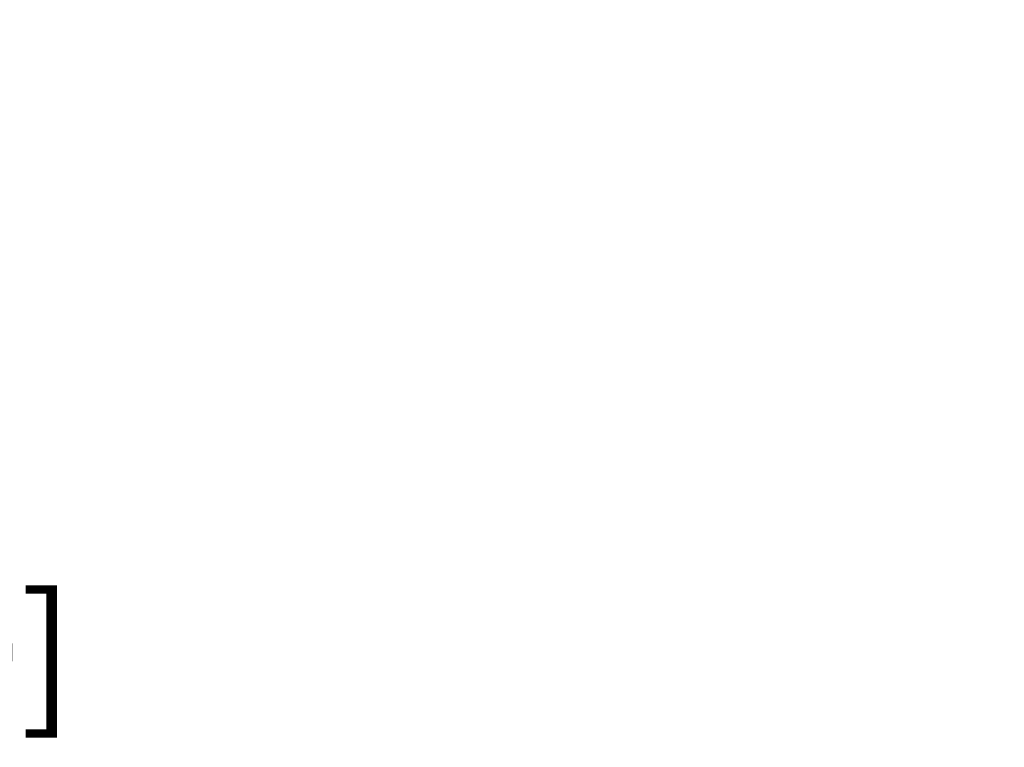
# Model space of a CAD drawing. Units: inches. Extents: x 0.4 to 16.6, y 0.6 to 10.4.
# Drawn here: x 2.6 to 3.4, y 4.3 to 4.9 of the extents above; entities that cross this region are included whole.
import ezdxf

# ---------------------------------------------------------------- set-up
doc = ezdxf.new("R2010")
doc.units = ezdxf.units.IN
doc.header["$LTSCALE"] = 0.935
doc.header["$MEASUREMENT"] = 0
doc.layers.get('0').update_dxf_attribs({"linetype": 'CONTINUOUS'})
doc.layers.add('SCHEME_DIMS', color=7, linetype='CONTINUOUS')
doc.dimstyles.new('DIMSTYLE_1', dxfattribs={"dimtxt": 0.1, "dimasz": 0.1875, "dimexe": 0.125, "dimexo": 0.0625, "dimgap": 0.1, "dimtad": 0, "dimtih": 1, "dimtoh": 1, "dimdec": 1, "dimzin": 4, "dimdsep": 46, "dimtxsty": 'STANDARD', "dimblk": '_FILLED', "dimblk1": '_FILLED', "dimblk2": '_FILLED', "dimcen": 0.09, "dimadec": 0, "dimazin": 0, "dimtp": 0.1, "dimtm": 0.1, "dimtfac": 1, "dimtdec": 1, "dimtofl": 0, "dimtmove": 0, "dimatfit": 3, "dimldrblk": '_FILLED', "dimfxl": 1, "dimtolj": 1, "dimtzin": 4, "dimarcsym": 0})

# ---------------------------------------------------------------- blocks, each defined once
blk = doc.blocks.new('_FILLED')
at = {"color": 0, "linetype": 'BYBLOCK'}
blk.add_solid([(0, 0), (-1, 0.1667), (-1, -0.1667)], dxfattribs=at)
blk = doc.blocks.new('*D4')
at = {"layer": 'SCHEME_DIMS', "color": 7, "linetype": 'CONTINUOUS'}
for p, q in [((2.11378, 4.99785), (2.11378, 5.39785)), ((3.28279, 4.99785), (1.98878, 4.99785)), ((3.93065, 4.89785), (1.98878, 4.89785)), ((2.11378, 4.89785), (2.11378, 4.49004)), ((2.11378, 4.49004), (2.26378, 4.49004))]:
    blk.add_line(p, q, dxfattribs=at)
at = {"layer": 'SCHEME_DIMS', "color": 7, "linetype": 'CONTINUOUS', "xscale": 0.1875, "yscale": 0.1875, "zscale": 0.1875}
for p, rotation in [((2.11378, 4.99785), 270), ((2.11378, 4.89785), 90)]:
    blk.add_blockref('_FILLED', p, dxfattribs=dict(at, rotation=rotation))
at = {"layer": 'SCHEME_DIMS', "color": 7, "linetype": 'CONTINUOUS', "insert": (2.36378, 4.54004), "char_height": 0.1, "width": 0.5, "attachment_point": 1, "line_spacing_factor": 0.9}
blk.add_mtext('2.5\\P[.10]', dxfattribs=at)

msp = doc.modelspace()

# ---------------------------------------------------------------- dimensions: what is measured, and where the dimension line sits
at = {"layer": 'SCHEME_DIMS', "color": 7, "linetype": 'CONTINUOUS'}
dim = msp.add_linear_dim(base=(2.11378, 4.99785), p1=(3.99315, 4.89785), p2=(3.34529, 4.99785), angle=90, dimstyle='DIMSTYLE_1', dxfattribs=at)
dim.commit()
dim.dimension.update_dxf_attribs({"geometry": '*D4', "text_midpoint": (2.61378, 4.41504), "dimtype": 160})

doc.saveas('drawing.dxf')
